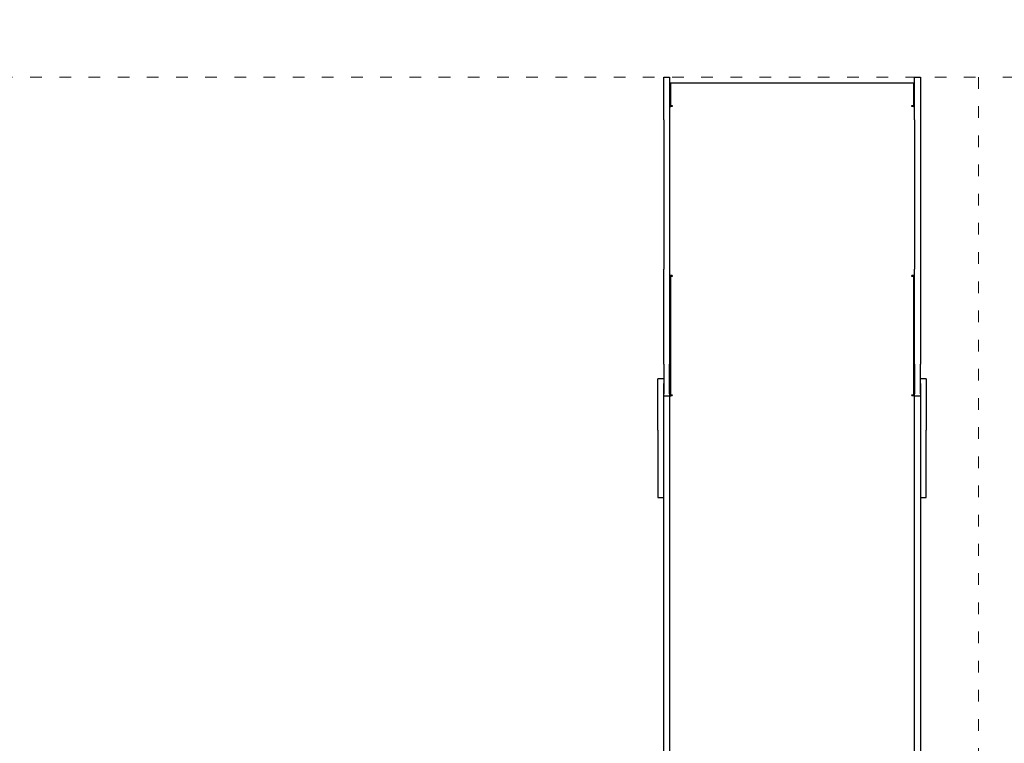
# Model space of a CAD drawing. Units: millimetres. Extents: x -5503 to 5502, y -7675 to 7677.
# Drawn here: x 685 to 2710, y 1322 to 2810 of the extents above; entities that cross this region are included whole.
import ezdxf

# ---------------------------------------------------------------- set-up
doc = ezdxf.new("R2010")
doc.units = ezdxf.units.MM
doc.header["$PDSIZE"] = -1
doc.linetypes.add('ACAD_ISO03W100', pattern=[30, 12, -18])
doc.layers.get('Defpoints').update_dxf_attribs({"lineweight": 5})
doc.layers.add('InterSystem-description', color=7, linetype='Continuous', lineweight=5)
doc.styles.add('arial', font='arial.ttf')
doc.dimstyles.new('IS_1-50(mm)', dxfattribs={"dimtxt": 100, "dimasz": 100, "dimexe": 10, "dimexo": 50, "dimgap": 10, "dimtad": 1, "dimdec": 0, "dimrnd": 0.5, "dimzin": 0, "dimtxsty": 'arial', "dimcen": 50, "dimclrd": 256, "dimclre": 256, "dimclrt": 256, "dimadec": 1, "dimazin": 0, "dimtfac": 1, "dimtdec": 0, "dimtmove": 0, "dimatfit": 3, "dimfxl": 0, "dimtolj": 1, "dimtzin": 0, "dimlwd": -1, "dimlwe": -1, "dimarcsym": 0})

# ---------------------------------------------------------------- blocks, each defined once
blk = doc.blocks.new('*D5')
at = {"layer": 'Defpoints', "color": 0}
for p in [(2656.5, 2691.9), (3022.4, 2691.9), (2656.5, -1378.1)]:
    blk.add_point(p, dxfattribs=at)
at = {"layer": 'InterSystem-description'}
for p, q in [((2706.5, 2691.9), (3032.4, 2691.9)), ((3022.4, -1278.1), (3022.4, 2591.9)), ((2706.5, -1378.1), (3032.4, -1378.1))]:
    blk.add_line(p, q, dxfattribs=at)
for points in [[(3039.1, 2591.9), (3005.7, 2591.9), (3022.4, 2691.9)], [(3005.7, -1278.1), (3039.1, -1278.1), (3022.4, -1378.1)]]:
    blk.add_solid(points, dxfattribs=at)
at = {"layer": 'InterSystem-description', "insert": (2961.3, 656.9), "char_height": 100, "attachment_point": 5, "rotation": 90, "style": 'arial'}
blk.add_mtext('\\A1;4070', dxfattribs=at)
blk = doc.blocks.new('*D6')
at = {"layer": 'Defpoints', "color": 0}
for p in [(2273.4, 4691.1), (-3952.5, -3378.9), (-1529.2, -3378.9)]:
    blk.add_point(p, dxfattribs=at)
at = {"layer": 'InterSystem-description'}
for p, q in [((2223.4, 4691.1), (-3962.5, 4691.1)), ((-3952.5, 4591.1), (-3952.5, -3278.9)), ((-1579.2, -3378.9), (-3962.5, -3378.9))]:
    blk.add_line(p, q, dxfattribs=at)
for points in [[(-3935.8, 4591.1), (-3969.2, 4591.1), (-3952.5, 4691.1)], [(-3969.2, -3278.9), (-3935.8, -3278.9), (-3952.5, -3378.9)]]:
    blk.add_solid(points, dxfattribs=at)
at = {"layer": 'InterSystem-description', "insert": (-4013.6, 656.1), "char_height": 100, "attachment_point": 5, "rotation": 90, "style": 'arial'}
blk.add_mtext('\\A1;8070', dxfattribs=at)

msp = doc.modelspace()

# ---------------------------------------------------------------- linework, layer by layer
at = {"color": 7, "linetype": 'Continuous', "lineweight": 25}
for p, q in [((2009.5, 2691.9), (2021.5, 2691.9)), ((2009.5, 2604.1), (2009.5, 2691.9)), ((2021.5, 2691.9), (2021.5, 2604.1)), ((2023.5, 2677.5), (2021.5, 2677.5)), ((2523.3, 2679.5), (2023.5, 2679.5)), ((2023.5, 2679.5), (2023.5, 2633.2)), ((2523.3, 2633.2), (2523.3, 2679.5)), ((2525.3, 2677.5), (2523.3, 2677.5)), ((2525.3, 2691.9), (2537.3, 2691.9)), ((2525.3, 2604.1), (2525.3, 2691.9)), ((2537.3, 2691.9), (2537.3, 2604.1)), ((2023.5, 2633.2), (2026.9, 2633.2)), ((2023.5, 2632.9), (2023.5, 2633.2)), ((2023.5, 2632.9), (2026.9, 2632.9)), ((2023.5, 2632.9), (2023.5, 2631)), ((2026.9, 2633.2), (2026.9, 2631.2)), ((2519.8, 2633.2), (2523.3, 2633.2)), ((2519.8, 2631.2), (2519.8, 2633.2)), ((2519.8, 2632.9), (2523.3, 2632.9)), ((2523.3, 2632.9), (2523.3, 2633.2)), ((2523.3, 2632.9), (2523.3, 2631)), ((2022.7, 2631), (2021.5, 2631)), ((2525.3, 2631), (2524, 2631)), ((2009.5, 2604.1), (2009.5, 2296.7)), ((2021.5, 2604.1), (2021.5, 2296.7)), ((2525.3, 2604.1), (2525.3, 2296.7)), ((2537.3, 2604.1), (2537.3, 2296.7)), ((2009.5, 2101.8), (2009.5, 2296.7)), ((2021.5, 2296.7), (2021.5, 2101.8)), ((2525.3, 2101.8), (2525.3, 2296.7)), ((2537.3, 2296.7), (2537.3, 2101.8)), ((2023.5, 2284), (2021.5, 2284)), ((2023.5, 2284), (2023.5, 2037.1)), ((2023.5, 2282), (2023.5, 2038.7)), ((2026.9, 2282), (2023.5, 2282)), ((2026.9, 2284), (2026.9, 2282)), ((2519.8, 2282), (2519.8, 2284)), ((2523.3, 2282), (2519.8, 2282)), ((2525.3, 2284), (2523.3, 2284)), ((2523.3, 2284), (2523.3, 2037.1)), ((2523.3, 2038.7), (2523.3, 2282)), ((2009.5, 2101.8), (2009.5, 2040.6)), ((2021.5, 2040.6), (2021.5, 2101.8)), ((2525.3, 2101.8), (2525.3, 2040.6)), ((2537.3, 2040.6), (2537.3, 2101.8)), ((2009.5, 2071.8), (1997.5, 2071.8)), ((1997.5, 2062.2), (1997.5, 2071.8)), ((2549.2, 2071.8), (2537.3, 2071.8)), ((2549.2, 2071.8), (2549.2, 2062.2)), ((1997.5, 1966.2), (1997.5, 2062.2)), ((2009.5, 1966.2), (2009.5, 2062.2)), ((2537.3, 2062.2), (2537.3, 1966.2)), ((2549.2, 2062.2), (2549.2, 1966.2)), ((2021.5, 2036.1), (2009.5, 2036.1)), ((2009.5, 1337.5), (2009.5, 2035.4)), ((2021.5, 2040.6), (2021.5, 2036.5)), ((2023.5, 2037.1), (2021.5, 2037.1)), ((2021.5, 2036.1), (2021.5, 2036.5)), ((2021.5, 2036.1), (2021.5, 2035.4)), ((2021.5, 2035.4), (2021.5, 1337.5)), ((2023.5, 2038.7), (2026.9, 2038.7)), ((2023.5, 2037.5), (2026.9, 2037.5)), ((2023.5, 2037.1), (2023.5, 2036.4)), ((2026.9, 2038.7), (2026.9, 2037.1)), ((2519.8, 2038.7), (2523.3, 2038.7)), ((2519.8, 2037.1), (2519.8, 2038.7)), ((2519.8, 2037.5), (2523.3, 2037.5)), ((2525.3, 2037.1), (2523.3, 2037.1)), ((2523.3, 2037.1), (2523.3, 2036.4)), ((2525.3, 2036.5), (2525.3, 2040.6)), ((2525.3, 2036.1), (2525.3, 2036.5)), ((2537.3, 2036.1), (2525.3, 2036.1)), ((2525.3, 2035.4), (2525.3, 2036.1)), ((2525.3, 1337.5), (2525.3, 2035.4)), ((2537.3, 2035.4), (2537.3, 1337.5)), ((1997.5, 1966.2), (1997.5, 1827.3)), ((2549.2, 1827.3), (2549.2, 1966.2)), ((1997.5, 1827.3), (2009.5, 1827.3)), ((2537.3, 1827.3), (2549.2, 1827.3)), ((2009.5, 1306.7), (2009.5, 1337.5)), ((2021.5, 1337.5), (2021.5, 1306.7)), ((2525.3, 1306.7), (2525.3, 1337.5)), ((2537.3, 1337.5), (2537.3, 1306.7))]:
    msp.add_line(p, q, dxfattribs=at)
at = {"color": 7, "linetype": 'Continuous', "lineweight": 25, "flags": 128}
for points in [[(2026.9, 2631.2), (2025.9, 2631.2), (2024.8, 2631.2), (2023.9, 2631.1), (2023.1, 2631), (2022.4, 2630.9), (2021.9, 2630.8), (2021.6, 2630.7), (2021.5, 2630.5)], [(2525.3, 2630.5), (2525.2, 2630.7), (2524.8, 2630.8), (2524.3, 2630.9), (2523.6, 2631), (2522.8, 2631.1), (2521.9, 2631.2), (2520.8, 2631.2), (2519.8, 2631.2)], [(2026.9, 2037.1), (2025.9, 2037.1), (2024.8, 2036.9), (2023.9, 2036.6), (2023.1, 2036.2), (2022.4, 2035.6), (2021.9, 2035.1), (2021.6, 2034.4), (2021.5, 2033.8)], [(2525.3, 2033.8), (2525.2, 2034.4), (2524.8, 2035.1), (2524.3, 2035.6), (2523.6, 2036.2), (2522.8, 2036.6), (2521.9, 2036.9), (2520.8, 2037.1), (2519.8, 2037.1)]]:
    msp.add_lwpolyline(points, dxfattribs=at)
at = {"color": 7, "linetype": 'Continuous', "lineweight": 25}
for centre, radius, start, end in [((2026.8, 2248.3), 35.6, 89.6901, 95.3237), ((2026.1, 2276.2), 7.55, 83.4433, 110.4534), ((2520, 2248.3), 35.6, 84.6763, 90.3099), ((2520.6, 2276.2), 7.55, 69.5466, 96.5567)]:
    msp.add_arc(centre, radius, start, end, dxfattribs=at)
at = {"layer": 'InterSystem-description', "linetype": 'ACAD_ISO03W100', "ltscale": 2}
msp.add_lwpolyline([(2656.5, 2691.9), (2656.5, -1378.1), (-2293.5, -1378.1), (-2293.5, 2691.9)], close=True, dxfattribs=at)

# ---------------------------------------------------------------- dimensions: what is measured, and where the dimension line sits
at = {"layer": 'InterSystem-description'}
for base, p1, p2, picture, middle in [((-3952.5, -3378.9), (2273.4, 4691.1), (-1529.2, -3378.9), '*D6', (-4013.6, 656.1)), ((3022.4, 2691.9), (2656.5, -1378.1), (2656.5, 2691.9), '*D5', (2961.3, 656.9))]:
    dim = msp.add_linear_dim(base=base, p1=p1, p2=p2, angle=90, dimstyle='IS_1-50(mm)', dxfattribs=at)
    dim.commit()
    dim.dimension.update_dxf_attribs({"geometry": picture, "text_midpoint": middle})

doc.saveas('drawing.dxf')
